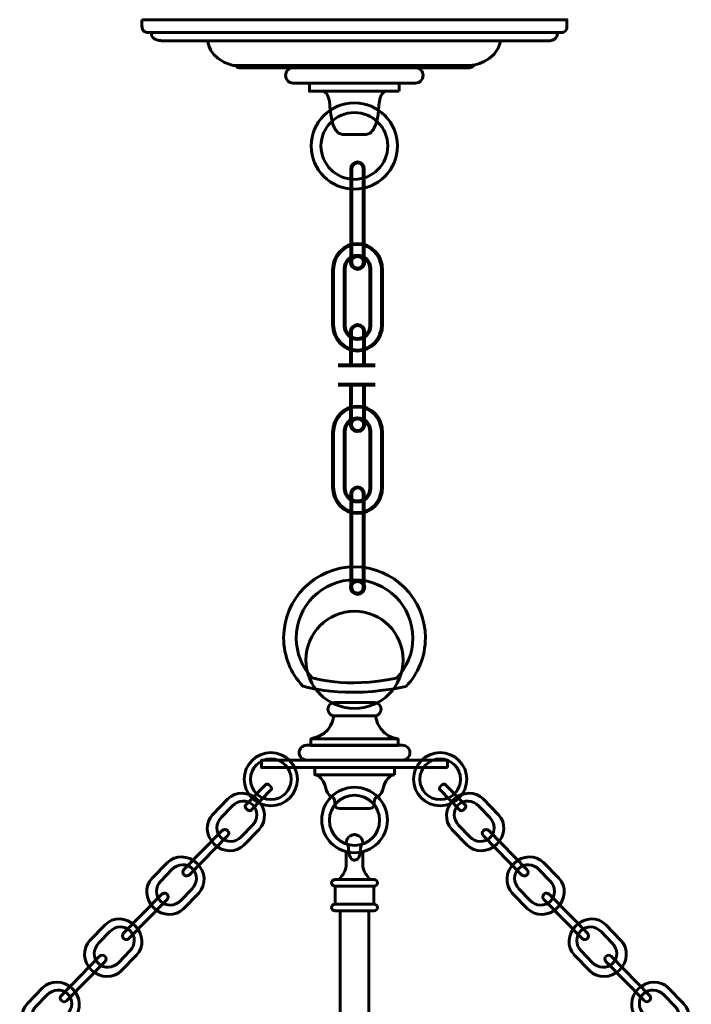
# Model space of a CAD drawing. Units: inches. Extents: x -2.1 to 13.4, y -9.6 to 18.2.
# Drawn here: x 0.9 to 10.4, y 4.3 to 18.2 of the extents above; entities that cross this region are included whole.
import ezdxf

# ---------------------------------------------------------------- set-up
doc = ezdxf.new("R2010")
doc.units = ezdxf.units.IN
doc.header["$MEASUREMENT"] = 0
doc.layers.add('Layer 1', color=7, linetype='Continuous')

# ---------------------------------------------------------------- blocks, each defined once
blk = doc.blocks.new('block 3')
at = {"layer": 'Layer 1', "color": 18, "lineweight": 60, "true_color": 0x020202}
blk.add_lwpolyline([(6.286, 17.17), (5.022, 17.17), (5.022, 17.283), (6.286, 17.283), (6.286, 17.17)], dxfattribs=at)
for points, knots in [([(2.66, 18.178), (2.66, 18.178), (8.649, 18.178), (8.649, 18.178), (8.649, 18.178), (8.649, 18.065), (8.649, 18.065), (8.649, 18.065), (8.649, 18.015), (8.594, 17.999), (8.594, 17.999), (2.73, 17.999), (2.73, 17.999), (2.73, 17.999), (2.66, 18.003), (2.66, 18.09), (2.66, 18.09), (2.66, 18.178), (2.66, 18.178)], [0, 0, 0, 0, 1, 1, 1, 2, 2, 2, 3, 3, 3, 4, 4, 4, 5, 5, 5, 6, 6, 6, 6]), ([(8.518, 17.995), (8.518, 17.995), (8.518, 17.888), (8.408, 17.882), (8.408, 17.882), (2.945, 17.882), (2.945, 17.882), (2.945, 17.882), (2.796, 17.871), (2.79, 17.998)], [0, 0, 0, 0, 1, 1, 1, 2, 2, 2, 3, 3, 3, 3]), ([(3.592, 17.882), (3.592, 17.882), (3.577, 17.632), (3.949, 17.533), (3.949, 17.533), (7.303, 17.533), (7.303, 17.533), (7.303, 17.533), (7.644, 17.564), (7.717, 17.882)], [0, 0, 0, 0, 1, 1, 1, 2, 2, 2, 3, 3, 3, 3]), ([(7.331, 17.533), (7.331, 17.533), (7.334, 17.505), (7.277, 17.499), (7.277, 17.499), (4.045, 17.499), (4.045, 17.499), (4.045, 17.499), (3.999, 17.495), (3.977, 17.533)], [0, 0, 0, 0, 1, 1, 1, 2, 2, 2, 3, 3, 3, 3]), ([(4.685, 17.393), (4.685, 17.334), (4.734, 17.285), (4.794, 17.285), (4.794, 17.285), (6.515, 17.285), (6.515, 17.285), (6.574, 17.285), (6.623, 17.334), (6.623, 17.393), (6.623, 17.393), (6.623, 17.393), (6.623, 17.393), (6.623, 17.453), (6.574, 17.502), (6.515, 17.502), (6.515, 17.502), (4.794, 17.502), (4.794, 17.502), (4.734, 17.502), (4.685, 17.453), (4.685, 17.393), (4.685, 17.393), (4.685, 17.393), (4.685, 17.393)], [0, 0, 0, 0, 1, 1, 1, 2, 2, 2, 3, 3, 3, 4, 4, 4, 5, 5, 5, 6, 6, 6, 7, 7, 7, 8, 8, 8, 8]), ([(6.091, 17.17), (6.091, 17.17), (6.01, 17.149), (5.999, 16.97), (5.999, 16.97), (5.992, 16.566), (5.821, 16.562), (5.821, 16.562), (5.674, 16.562), (5.674, 16.562), (5.674, 16.562), (5.635, 16.562), (5.635, 16.562), (5.635, 16.562), (5.487, 16.562), (5.487, 16.562), (5.317, 16.566), (5.31, 16.97), (5.31, 16.97), (5.298, 17.149), (5.218, 17.17), (5.218, 17.17)], [0, 0, 0, 0, 1, 1, 1, 2, 2, 2, 3, 3, 3, 4, 4, 4, 5, 5, 5, 6, 6, 6, 7, 7, 7, 7]), ([(6.262, 16.398), (6.262, 16.062), (5.99, 15.79), (5.654, 15.79), (5.318, 15.79), (5.046, 16.062), (5.046, 16.398), (5.046, 16.734), (5.318, 17.006), (5.654, 17.006), (5.99, 17.006), (6.262, 16.734), (6.262, 16.398)], [0, 0, 0, 0, 1, 1, 1, 2, 2, 2, 3, 3, 3, 4, 4, 4, 4]), ([(6.124, 16.398), (6.124, 16.139), (5.914, 15.928), (5.654, 15.928), (5.395, 15.928), (5.184, 16.139), (5.184, 16.398), (5.184, 16.658), (5.395, 16.868), (5.654, 16.868), (5.914, 16.868), (6.124, 16.658), (6.124, 16.398)], [0, 0, 0, 0, 1, 1, 1, 2, 2, 2, 3, 3, 3, 4, 4, 4, 4])]:
    blk.add_open_spline(points, degree=3, knots=knots, dxfattribs=at)
blk = doc.blocks.new('block 5')
at = {"layer": 'Layer 1', "color": 18, "lineweight": 60, "true_color": 0x020202}
for points in [[(5.361, 8.366), (5.361, 8.366), (5.353, 8.105), (5.042, 8.044)], [(6.271, 8.045), (6.271, 8.045), (6.011, 8.053), (5.95, 8.365)]]:
    blk.add_open_spline(points, degree=3, dxfattribs=at)
blk = doc.blocks.new('block 6')
at = {"layer": 'Layer 1', "color": 18, "lineweight": 60, "true_color": 0x020202}
for points in [[(5.541, 6.453), (5.541, 6.453), (5.541, 6.261), (5.541, 6.261), (5.541, 6.261), (5.541, 6.195), (5.496, 6.137), (5.496, 6.137), (5.456, 6.091), (5.447, 6.059)], [(5.772, 6.452), (5.772, 6.452), (5.772, 6.261), (5.772, 6.261), (5.772, 6.261), (5.772, 6.195), (5.817, 6.137), (5.817, 6.137), (5.857, 6.091), (5.866, 6.059)]]:
    blk.add_open_spline(points, degree=3, knots=[0, 0, 0, 0, 1, 1, 1, 2, 2, 2, 3, 3, 3, 3], dxfattribs=at)
blk = doc.blocks.new('block 7')
at = {"layer": 'Layer 1', "color": 18, "lineweight": 60, "true_color": 0x020202}
for points in [[(5.927, 5.967), (5.927, 5.713)], [(5.385, 5.966), (5.385, 5.714)]]:
    blk.add_lwpolyline(points, dxfattribs=at)
blk = doc.blocks.new('block 4')
at = {"layer": 'Layer 1', "color": 18, "lineweight": 60, "true_color": 0x020202}
for points in [[(6.271, 7.952), (5.042, 7.952), (5.042, 8.043), (6.271, 8.043), (6.271, 7.952)], [(6.965, 7.638), (4.348, 7.638), (4.348, 7.744), (6.965, 7.744), (6.965, 7.638)], [(6.218, 7.538), (5.095, 7.538), (5.095, 7.638), (6.218, 7.638), (6.218, 7.538)], [(5.858, -6.422), (5.455, -6.422), (5.455, 5.62), (5.858, 5.62), (5.858, -6.422)]]:
    blk.add_lwpolyline(points, dxfattribs=at)
for points, knots in [([(6.383, 8.783), (6.552, 8.962), (6.655, 9.203), (6.655, 9.468), (6.655, 10.02), (6.208, 10.467), (5.656, 10.467), (5.105, 10.467), (4.658, 10.02), (4.658, 9.468), (4.658, 9.206), (4.759, 8.968), (4.924, 8.79), (4.924, 8.79), (5.49, 8.593), (6.378, 8.781), (6.378, 8.781), (6.383, 8.783), (6.383, 8.783)], [0, 0, 0, 0, 1, 1, 1, 2, 2, 2, 3, 3, 3, 4, 4, 4, 5, 5, 5, 6, 6, 6, 6]), ([(6.253, 8.901), (6.392, 9.048), (6.477, 9.246), (6.477, 9.464), (6.477, 9.917), (6.11, 10.285), (5.656, 10.285), (5.203, 10.285), (4.836, 9.917), (4.836, 9.464), (4.836, 9.249), (4.919, 9.053), (5.054, 8.907), (5.054, 8.907), (5.519, 8.745), (6.249, 8.9), (6.249, 8.9), (6.253, 8.901), (6.253, 8.901)], [0, 0, 0, 0, 1, 1, 1, 2, 2, 2, 3, 3, 3, 4, 4, 4, 5, 5, 5, 6, 6, 6, 6]), ([(6.341, 9.156), (6.341, 8.778), (6.035, 8.472), (5.656, 8.472), (5.278, 8.472), (4.972, 8.778), (4.972, 9.156), (4.972, 9.534), (5.278, 9.841), (5.656, 9.841), (6.035, 9.841), (6.341, 9.534), (6.341, 9.156)], [0, 0, 0, 0, 1, 1, 1, 2, 2, 2, 3, 3, 3, 4, 4, 4, 4]), ([(6.032, 8.461), (6.032, 8.409), (5.99, 8.367), (5.938, 8.367), (5.938, 8.367), (5.375, 8.367), (5.375, 8.367), (5.323, 8.367), (5.281, 8.409), (5.281, 8.461), (5.281, 8.461), (5.281, 8.461), (5.281, 8.461), (5.281, 8.513), (5.323, 8.556), (5.375, 8.556), (5.375, 8.556), (5.938, 8.556), (5.938, 8.556), (5.99, 8.556), (6.032, 8.513), (6.032, 8.461), (6.032, 8.461), (6.032, 8.461), (6.032, 8.461)], [0, 0, 0, 0, 1, 1, 1, 2, 2, 2, 3, 3, 3, 4, 4, 4, 5, 5, 5, 6, 6, 6, 7, 7, 7, 8, 8, 8, 8]), ([(6.437, 7.849), (6.437, 7.791), (6.39, 7.745), (6.332, 7.745), (6.332, 7.745), (4.981, 7.745), (4.981, 7.745), (4.923, 7.745), (4.876, 7.791), (4.876, 7.849), (4.876, 7.849), (4.876, 7.849), (4.876, 7.849), (4.876, 7.907), (4.923, 7.954), (4.981, 7.954), (4.981, 7.954), (6.332, 7.954), (6.332, 7.954), (6.39, 7.954), (6.437, 7.907), (6.437, 7.849), (6.437, 7.849), (6.437, 7.849), (6.437, 7.849)], [0, 0, 0, 0, 1, 1, 1, 2, 2, 2, 3, 3, 3, 4, 4, 4, 5, 5, 5, 6, 6, 6, 7, 7, 7, 8, 8, 8, 8]), ([(4.103, 7.474), (4.103, 7.681), (4.27, 7.849), (4.477, 7.849), (4.684, 7.849), (4.852, 7.681), (4.852, 7.474), (4.852, 7.267), (4.684, 7.099), (4.477, 7.099), (4.27, 7.099), (4.103, 7.267), (4.103, 7.474)], [0, 0, 0, 0, 1, 1, 1, 2, 2, 2, 3, 3, 3, 4, 4, 4, 4]), ([(7.238, 7.474), (7.238, 7.681), (7.07, 7.849), (6.863, 7.849), (6.656, 7.849), (6.488, 7.681), (6.488, 7.474), (6.488, 7.267), (6.656, 7.099), (6.863, 7.099), (7.07, 7.099), (7.238, 7.267), (7.238, 7.474)], [0, 0, 0, 0, 1, 1, 1, 2, 2, 2, 3, 3, 3, 4, 4, 4, 4]), ([(4.19, 7.474), (4.19, 7.632), (4.319, 7.761), (4.477, 7.761), (4.636, 7.761), (4.765, 7.632), (4.765, 7.474), (4.765, 7.315), (4.636, 7.187), (4.477, 7.187), (4.319, 7.187), (4.19, 7.315), (4.19, 7.474)], [0, 0, 0, 0, 1, 1, 1, 2, 2, 2, 3, 3, 3, 4, 4, 4, 4]), ([(7.15, 7.474), (7.15, 7.632), (7.022, 7.761), (6.863, 7.761), (6.704, 7.761), (6.576, 7.632), (6.576, 7.474), (6.576, 7.315), (6.704, 7.187), (6.863, 7.187), (7.022, 7.187), (7.15, 7.315), (7.15, 7.474)], [0, 0, 0, 0, 1, 1, 1, 2, 2, 2, 3, 3, 3, 4, 4, 4, 4]), ([(6.217, 7.538), (6.217, 7.538), (6.097, 7.53), (6.054, 7.33), (6.054, 7.33), (6.033, 7.236), (5.972, 7.225), (5.972, 7.225), (5.932, 7.216), (5.934, 7.133), (5.934, 7.133), (5.941, 7.064), (5.869, 7.06), (5.869, 7.06), (5.704, 7.06), (5.704, 7.06), (5.704, 7.06), (5.609, 7.06), (5.609, 7.06), (5.609, 7.06), (5.445, 7.06), (5.445, 7.06), (5.372, 7.064), (5.379, 7.133), (5.379, 7.133), (5.381, 7.216), (5.342, 7.225), (5.342, 7.225), (5.28, 7.236), (5.259, 7.33), (5.259, 7.33), (5.216, 7.53), (5.096, 7.538), (5.096, 7.538)], [0, 0, 0, 0, 1, 1, 1, 2, 2, 2, 3, 3, 3, 4, 4, 4, 5, 5, 5, 6, 6, 6, 7, 7, 7, 8, 8, 8, 9, 9, 9, 10, 10, 10, 11, 11, 11, 11]), ([(4.119, 7.11), (4.109, 7.099), (4.117, 7.073), (4.138, 7.053), (4.138, 7.053), (4.138, 7.053), (4.138, 7.053), (4.159, 7.032), (4.184, 7.025), (4.195, 7.036), (4.195, 7.036), (4.483, 7.328), (4.483, 7.328), (4.493, 7.339), (4.485, 7.364), (4.464, 7.385), (4.464, 7.385), (4.464, 7.385), (4.464, 7.385), (4.443, 7.405), (4.418, 7.413), (4.407, 7.402), (4.407, 7.402), (4.119, 7.11), (4.119, 7.11)], [0, 0, 0, 0, 1, 1, 1, 2, 2, 2, 3, 3, 3, 4, 4, 4, 5, 5, 5, 6, 6, 6, 7, 7, 7, 8, 8, 8, 8]), ([(6.119, 6.9), (6.119, 6.645), (5.912, 6.438), (5.656, 6.438), (5.401, 6.438), (5.194, 6.645), (5.194, 6.9), (5.194, 7.155), (5.401, 7.362), (5.656, 7.362), (5.912, 7.362), (6.119, 7.155), (6.119, 6.9)], [0, 0, 0, 0, 1, 1, 1, 2, 2, 2, 3, 3, 3, 4, 4, 4, 4]), ([(7.221, 7.11), (7.232, 7.099), (7.224, 7.073), (7.203, 7.053), (7.203, 7.053), (7.203, 7.053), (7.203, 7.053), (7.182, 7.032), (7.156, 7.025), (7.145, 7.036), (7.145, 7.036), (6.858, 7.328), (6.858, 7.328), (6.847, 7.339), (6.855, 7.364), (6.876, 7.385), (6.876, 7.385), (6.876, 7.385), (6.876, 7.385), (6.897, 7.405), (6.923, 7.413), (6.934, 7.402), (6.934, 7.402), (7.221, 7.11), (7.221, 7.11)], [0, 0, 0, 0, 1, 1, 1, 2, 2, 2, 3, 3, 3, 4, 4, 4, 5, 5, 5, 6, 6, 6, 7, 7, 7, 8, 8, 8, 8]), ([(3.657, 6.975), (3.548, 6.863), (3.558, 6.676), (3.68, 6.558), (3.68, 6.558), (3.68, 6.558), (3.68, 6.558), (3.802, 6.44), (3.989, 6.435), (4.098, 6.547), (4.098, 6.547), (4.313, 6.768), (4.313, 6.768), (4.422, 6.881), (4.411, 7.068), (4.289, 7.186), (4.289, 7.186), (4.289, 7.186), (4.289, 7.186), (4.168, 7.304), (3.98, 7.309), (3.871, 7.196), (3.871, 7.196), (3.657, 6.975), (3.657, 6.975)], [0, 0, 0, 0, 1, 1, 1, 2, 2, 2, 3, 3, 3, 4, 4, 4, 5, 5, 5, 6, 6, 6, 7, 7, 7, 8, 8, 8, 8]), ([(6.01, 6.896), (6.01, 6.7), (5.852, 6.542), (5.656, 6.542), (5.461, 6.542), (5.303, 6.7), (5.303, 6.896), (5.303, 7.091), (5.461, 7.249), (5.656, 7.249), (5.852, 7.249), (6.01, 7.091), (6.01, 6.896)], [0, 0, 0, 0, 1, 1, 1, 2, 2, 2, 3, 3, 3, 4, 4, 4, 4]), ([(7.684, 6.975), (7.793, 6.863), (7.782, 6.676), (7.66, 6.558), (7.66, 6.558), (7.66, 6.558), (7.66, 6.558), (7.538, 6.44), (7.351, 6.435), (7.242, 6.547), (7.242, 6.547), (7.028, 6.768), (7.028, 6.768), (6.919, 6.881), (6.929, 7.068), (7.051, 7.186), (7.051, 7.186), (7.051, 7.186), (7.051, 7.186), (7.173, 7.304), (7.36, 7.309), (7.469, 7.196), (7.469, 7.196), (7.684, 6.975), (7.684, 6.975)], [0, 0, 0, 0, 1, 1, 1, 2, 2, 2, 3, 3, 3, 4, 4, 4, 5, 5, 5, 6, 6, 6, 7, 7, 7, 8, 8, 8, 8]), ([(3.779, 6.937), (3.699, 6.855), (3.697, 6.726), (3.775, 6.651), (3.775, 6.651), (3.775, 6.651), (3.775, 6.651), (3.853, 6.576), (3.981, 6.581), (4.061, 6.664), (4.061, 6.664), (4.219, 6.827), (4.219, 6.827), (4.299, 6.909), (4.301, 7.037), (4.223, 7.113), (4.223, 7.113), (4.223, 7.113), (4.223, 7.113), (4.145, 7.188), (4.017, 7.183), (3.937, 7.1), (3.937, 7.1), (3.779, 6.937), (3.779, 6.937)], [0, 0, 0, 0, 1, 1, 1, 2, 2, 2, 3, 3, 3, 4, 4, 4, 5, 5, 5, 6, 6, 6, 7, 7, 7, 8, 8, 8, 8]), ([(7.561, 6.937), (7.641, 6.855), (7.643, 6.726), (7.565, 6.651), (7.565, 6.651), (7.565, 6.651), (7.565, 6.651), (7.488, 6.576), (7.36, 6.581), (7.28, 6.664), (7.28, 6.664), (7.122, 6.827), (7.122, 6.827), (7.042, 6.909), (7.04, 7.037), (7.117, 7.113), (7.117, 7.113), (7.117, 7.113), (7.117, 7.113), (7.195, 7.188), (7.323, 7.183), (7.403, 7.1), (7.403, 7.1), (7.561, 6.937), (7.561, 6.937)], [0, 0, 0, 0, 1, 1, 1, 2, 2, 2, 3, 3, 3, 4, 4, 4, 5, 5, 5, 6, 6, 6, 7, 7, 7, 8, 8, 8, 8]), ([(3.254, 6.201), (3.234, 6.18), (3.234, 6.147), (3.255, 6.126), (3.255, 6.126), (3.255, 6.126), (3.255, 6.126), (3.276, 6.106), (3.31, 6.107), (3.33, 6.127), (3.33, 6.127), (3.869, 6.677), (3.869, 6.677), (3.889, 6.698), (3.889, 6.732), (3.868, 6.752), (3.868, 6.752), (3.868, 6.752), (3.868, 6.752), (3.847, 6.773), (3.814, 6.772), (3.793, 6.751), (3.793, 6.751), (3.254, 6.201), (3.254, 6.201)], [0, 0, 0, 0, 1, 1, 1, 2, 2, 2, 3, 3, 3, 4, 4, 4, 5, 5, 5, 6, 6, 6, 7, 7, 7, 8, 8, 8, 8]), ([(5.678, 6.337), (5.743, 6.356), (5.741, 6.503), (5.741, 6.503), (5.745, 6.56), (5.774, 6.567), (5.774, 6.567), (5.769, 6.695), (5.659, 6.695), (5.659, 6.695), (5.659, 6.695), (5.654, 6.695), (5.654, 6.695), (5.654, 6.695), (5.544, 6.695), (5.539, 6.567), (5.539, 6.567), (5.568, 6.56), (5.572, 6.503), (5.572, 6.503), (5.57, 6.356), (5.635, 6.337), (5.635, 6.337), (5.657, 6.33), (5.677, 6.337), (5.677, 6.337), (5.678, 6.337), (5.678, 6.337)], [0, 0, 0, 0, 1, 1, 1, 2, 2, 2, 3, 3, 3, 4, 4, 4, 5, 5, 5, 6, 6, 6, 7, 7, 7, 8, 8, 8, 9, 9, 9, 9]), ([(8.086, 6.201), (8.106, 6.18), (8.106, 6.147), (8.085, 6.126), (8.085, 6.126), (8.085, 6.126), (8.085, 6.126), (8.064, 6.106), (8.031, 6.107), (8.01, 6.127), (8.01, 6.127), (7.471, 6.677), (7.471, 6.677), (7.451, 6.698), (7.451, 6.732), (7.472, 6.752), (7.472, 6.752), (7.472, 6.752), (7.472, 6.752), (7.493, 6.773), (7.527, 6.772), (7.547, 6.751), (7.547, 6.751), (8.086, 6.201), (8.086, 6.201)], [0, 0, 0, 0, 1, 1, 1, 2, 2, 2, 3, 3, 3, 4, 4, 4, 5, 5, 5, 6, 6, 6, 7, 7, 7, 8, 8, 8, 8]), ([(2.805, 6.078), (2.696, 5.966), (2.707, 5.779), (2.829, 5.661), (2.829, 5.661), (2.829, 5.661), (2.829, 5.661), (2.95, 5.543), (3.138, 5.538), (3.247, 5.65), (3.247, 5.65), (3.461, 5.871), (3.461, 5.871), (3.57, 5.984), (3.56, 6.171), (3.438, 6.289), (3.438, 6.289), (3.438, 6.289), (3.438, 6.289), (3.316, 6.407), (3.129, 6.412), (3.02, 6.299), (3.02, 6.299), (2.805, 6.078), (2.805, 6.078)], [0, 0, 0, 0, 1, 1, 1, 2, 2, 2, 3, 3, 3, 4, 4, 4, 5, 5, 5, 6, 6, 6, 7, 7, 7, 8, 8, 8, 8]), ([(8.535, 6.078), (8.644, 5.966), (8.634, 5.779), (8.512, 5.661), (8.512, 5.661), (8.512, 5.661), (8.512, 5.661), (8.39, 5.543), (8.203, 5.538), (8.094, 5.65), (8.094, 5.65), (7.879, 5.871), (7.879, 5.871), (7.77, 5.984), (7.781, 6.171), (7.903, 6.289), (7.903, 6.289), (7.903, 6.289), (7.903, 6.289), (8.024, 6.407), (8.211, 6.412), (8.32, 6.299), (8.32, 6.299), (8.535, 6.078), (8.535, 6.078)], [0, 0, 0, 0, 1, 1, 1, 2, 2, 2, 3, 3, 3, 4, 4, 4, 5, 5, 5, 6, 6, 6, 7, 7, 7, 8, 8, 8, 8]), ([(2.928, 6.04), (2.847, 5.958), (2.846, 5.829), (2.923, 5.754), (2.923, 5.754), (2.923, 5.754), (2.923, 5.754), (3.001, 5.678), (3.129, 5.684), (3.209, 5.767), (3.209, 5.767), (3.367, 5.93), (3.367, 5.93), (3.447, 6.012), (3.449, 6.14), (3.371, 6.216), (3.371, 6.216), (3.371, 6.216), (3.371, 6.216), (3.294, 6.291), (3.166, 6.285), (3.085, 6.203), (3.085, 6.203), (2.928, 6.04), (2.928, 6.04)], [0, 0, 0, 0, 1, 1, 1, 2, 2, 2, 3, 3, 3, 4, 4, 4, 5, 5, 5, 6, 6, 6, 7, 7, 7, 8, 8, 8, 8]), ([(8.413, 6.04), (8.493, 5.958), (8.495, 5.829), (8.417, 5.754), (8.417, 5.754), (8.417, 5.754), (8.417, 5.754), (8.339, 5.678), (8.211, 5.684), (8.131, 5.767), (8.131, 5.767), (7.973, 5.93), (7.973, 5.93), (7.893, 6.012), (7.891, 6.14), (7.969, 6.216), (7.969, 6.216), (7.969, 6.216), (7.969, 6.216), (8.047, 6.291), (8.175, 6.285), (8.255, 6.203), (8.255, 6.203), (8.413, 6.04), (8.413, 6.04)], [0, 0, 0, 0, 1, 1, 1, 2, 2, 2, 3, 3, 3, 4, 4, 4, 5, 5, 5, 6, 6, 6, 7, 7, 7, 8, 8, 8, 8]), ([(5.979, 6.015), (5.979, 5.988), (5.958, 5.967), (5.931, 5.967), (5.931, 5.967), (5.382, 5.967), (5.382, 5.967), (5.355, 5.967), (5.334, 5.988), (5.334, 6.015), (5.334, 6.015), (5.334, 6.015), (5.334, 6.015), (5.334, 6.041), (5.355, 6.062), (5.382, 6.062), (5.382, 6.062), (5.931, 6.062), (5.931, 6.062), (5.958, 6.062), (5.979, 6.041), (5.979, 6.015), (5.979, 6.015), (5.979, 6.015), (5.979, 6.015)], [0, 0, 0, 0, 1, 1, 1, 2, 2, 2, 3, 3, 3, 4, 4, 4, 5, 5, 5, 6, 6, 6, 7, 7, 7, 8, 8, 8, 8]), ([(2.403, 5.304), (2.382, 5.283), (2.383, 5.25), (2.404, 5.229), (2.404, 5.229), (2.404, 5.229), (2.404, 5.229), (2.425, 5.209), (2.458, 5.209), (2.479, 5.23), (2.479, 5.23), (3.017, 5.78), (3.017, 5.78), (3.038, 5.801), (3.037, 5.835), (3.017, 5.855), (3.017, 5.855), (3.017, 5.855), (3.017, 5.855), (2.996, 5.876), (2.962, 5.875), (2.942, 5.854), (2.942, 5.854), (2.403, 5.304), (2.403, 5.304)], [0, 0, 0, 0, 1, 1, 1, 2, 2, 2, 3, 3, 3, 4, 4, 4, 5, 5, 5, 6, 6, 6, 7, 7, 7, 8, 8, 8, 8]), ([(8.938, 5.304), (8.958, 5.283), (8.958, 5.25), (8.937, 5.229), (8.937, 5.229), (8.937, 5.229), (8.937, 5.229), (8.916, 5.209), (8.882, 5.209), (8.862, 5.23), (8.862, 5.23), (8.323, 5.78), (8.323, 5.78), (8.302, 5.801), (8.303, 5.835), (8.324, 5.855), (8.324, 5.855), (8.324, 5.855), (8.324, 5.855), (8.345, 5.876), (8.378, 5.875), (8.399, 5.854), (8.399, 5.854), (8.938, 5.304), (8.938, 5.304)], [0, 0, 0, 0, 1, 1, 1, 2, 2, 2, 3, 3, 3, 4, 4, 4, 5, 5, 5, 6, 6, 6, 7, 7, 7, 8, 8, 8, 8]), ([(5.979, 5.667), (5.979, 5.641), (5.958, 5.62), (5.931, 5.62), (5.931, 5.62), (5.382, 5.62), (5.382, 5.62), (5.355, 5.62), (5.334, 5.641), (5.334, 5.667), (5.334, 5.667), (5.334, 5.667), (5.334, 5.667), (5.334, 5.694), (5.355, 5.715), (5.382, 5.715), (5.382, 5.715), (5.931, 5.715), (5.931, 5.715), (5.958, 5.715), (5.979, 5.694), (5.979, 5.667), (5.979, 5.667), (5.979, 5.667), (5.979, 5.667)], [0, 0, 0, 0, 1, 1, 1, 2, 2, 2, 3, 3, 3, 4, 4, 4, 5, 5, 5, 6, 6, 6, 7, 7, 7, 8, 8, 8, 8]), ([(1.93, 5.203), (1.821, 5.09), (1.831, 4.904), (1.953, 4.785), (1.953, 4.785), (1.953, 4.785), (1.953, 4.785), (2.075, 4.667), (2.262, 4.662), (2.371, 4.775), (2.371, 4.775), (2.586, 4.996), (2.586, 4.996), (2.695, 5.108), (2.684, 5.295), (2.562, 5.413), (2.562, 5.413), (2.562, 5.413), (2.562, 5.413), (2.441, 5.532), (2.254, 5.536), (2.145, 5.424), (2.145, 5.424), (1.93, 5.203), (1.93, 5.203)], [0, 0, 0, 0, 1, 1, 1, 2, 2, 2, 3, 3, 3, 4, 4, 4, 5, 5, 5, 6, 6, 6, 7, 7, 7, 8, 8, 8, 8]), ([(2.052, 5.165), (1.972, 5.082), (1.97, 4.954), (2.048, 4.879), (2.048, 4.879), (2.048, 4.879), (2.048, 4.879), (2.126, 4.803), (2.254, 4.809), (2.334, 4.891), (2.334, 4.891), (2.492, 5.054), (2.492, 5.054), (2.572, 5.137), (2.574, 5.265), (2.496, 5.34), (2.496, 5.34), (2.496, 5.34), (2.496, 5.34), (2.418, 5.416), (2.29, 5.41), (2.21, 5.327), (2.21, 5.327), (2.052, 5.165), (2.052, 5.165)], [0, 0, 0, 0, 1, 1, 1, 2, 2, 2, 3, 3, 3, 4, 4, 4, 5, 5, 5, 6, 6, 6, 7, 7, 7, 8, 8, 8, 8]), ([(9.41, 5.203), (9.519, 5.09), (9.509, 4.904), (9.387, 4.785), (9.387, 4.785), (9.387, 4.785), (9.387, 4.785), (9.265, 4.667), (9.078, 4.662), (8.969, 4.775), (8.969, 4.775), (8.755, 4.996), (8.755, 4.996), (8.646, 5.108), (8.656, 5.295), (8.778, 5.413), (8.778, 5.413), (8.778, 5.413), (8.778, 5.413), (8.9, 5.532), (9.087, 5.536), (9.196, 5.424), (9.196, 5.424), (9.41, 5.203), (9.41, 5.203)], [0, 0, 0, 0, 1, 1, 1, 2, 2, 2, 3, 3, 3, 4, 4, 4, 5, 5, 5, 6, 6, 6, 7, 7, 7, 8, 8, 8, 8]), ([(9.288, 5.165), (9.368, 5.082), (9.37, 4.954), (9.292, 4.879), (9.292, 4.879), (9.292, 4.879), (9.292, 4.879), (9.215, 4.803), (9.087, 4.809), (9.006, 4.891), (9.006, 4.891), (8.849, 5.054), (8.849, 5.054), (8.769, 5.137), (8.767, 5.265), (8.844, 5.34), (8.844, 5.34), (8.844, 5.34), (8.844, 5.34), (8.922, 5.416), (9.05, 5.41), (9.13, 5.327), (9.13, 5.327), (9.288, 5.165), (9.288, 5.165)], [0, 0, 0, 0, 1, 1, 1, 2, 2, 2, 3, 3, 3, 4, 4, 4, 5, 5, 5, 6, 6, 6, 7, 7, 7, 8, 8, 8, 8]), ([(1.527, 4.429), (1.507, 4.408), (1.507, 4.374), (1.528, 4.354), (1.528, 4.354), (1.528, 4.354), (1.528, 4.354), (1.549, 4.334), (1.583, 4.334), (1.603, 4.355), (1.603, 4.355), (2.142, 4.905), (2.142, 4.905), (2.162, 4.926), (2.162, 4.959), (2.141, 4.98), (2.141, 4.98), (2.141, 4.98), (2.141, 4.98), (2.12, 5), (2.087, 5), (2.066, 4.979), (2.066, 4.979), (1.527, 4.429), (1.527, 4.429)], [0, 0, 0, 0, 1, 1, 1, 2, 2, 2, 3, 3, 3, 4, 4, 4, 5, 5, 5, 6, 6, 6, 7, 7, 7, 8, 8, 8, 8]), ([(9.813, 4.429), (9.833, 4.408), (9.833, 4.374), (9.812, 4.354), (9.812, 4.354), (9.812, 4.354), (9.812, 4.354), (9.791, 4.334), (9.758, 4.334), (9.737, 4.355), (9.737, 4.355), (9.198, 4.905), (9.198, 4.905), (9.178, 4.926), (9.178, 4.959), (9.199, 4.98), (9.199, 4.98), (9.199, 4.98), (9.199, 4.98), (9.22, 5), (9.254, 5), (9.274, 4.979), (9.274, 4.979), (9.813, 4.429), (9.813, 4.429)], [0, 0, 0, 0, 1, 1, 1, 2, 2, 2, 3, 3, 3, 4, 4, 4, 5, 5, 5, 6, 6, 6, 7, 7, 7, 8, 8, 8, 8]), ([(1.049, 4.313), (0.94, 4.201), (0.95, 4.014), (1.072, 3.896), (1.072, 3.896), (1.072, 3.896), (1.072, 3.896), (1.194, 3.777), (1.381, 3.773), (1.49, 3.885), (1.49, 3.885), (1.705, 4.106), (1.705, 4.106), (1.814, 4.219), (1.803, 4.406), (1.681, 4.524), (1.681, 4.524), (1.681, 4.524), (1.681, 4.524), (1.559, 4.642), (1.372, 4.647), (1.263, 4.534), (1.263, 4.534), (1.049, 4.313), (1.049, 4.313)], [0, 0, 0, 0, 1, 1, 1, 2, 2, 2, 3, 3, 3, 4, 4, 4, 5, 5, 5, 6, 6, 6, 7, 7, 7, 8, 8, 8, 8]), ([(10.292, 4.313), (10.401, 4.201), (10.39, 4.014), (10.268, 3.896), (10.268, 3.896), (10.268, 3.896), (10.268, 3.896), (10.147, 3.777), (9.959, 3.773), (9.85, 3.885), (9.85, 3.885), (9.636, 4.106), (9.636, 4.106), (9.527, 4.219), (9.537, 4.406), (9.659, 4.524), (9.659, 4.524), (9.659, 4.524), (9.659, 4.524), (9.781, 4.642), (9.968, 4.647), (10.077, 4.534), (10.077, 4.534), (10.292, 4.313), (10.292, 4.313)], [0, 0, 0, 0, 1, 1, 1, 2, 2, 2, 3, 3, 3, 4, 4, 4, 5, 5, 5, 6, 6, 6, 7, 7, 7, 8, 8, 8, 8]), ([(1.171, 4.275), (1.091, 4.193), (1.089, 4.064), (1.167, 3.989), (1.167, 3.989), (1.167, 3.989), (1.167, 3.989), (1.245, 3.913), (1.373, 3.919), (1.453, 4.002), (1.453, 4.002), (1.611, 4.164), (1.611, 4.164), (1.691, 4.247), (1.693, 4.375), (1.615, 4.451), (1.615, 4.451), (1.615, 4.451), (1.615, 4.451), (1.537, 4.526), (1.409, 4.52), (1.329, 4.438), (1.329, 4.438), (1.171, 4.275), (1.171, 4.275)], [0, 0, 0, 0, 1, 1, 1, 2, 2, 2, 3, 3, 3, 4, 4, 4, 5, 5, 5, 6, 6, 6, 7, 7, 7, 8, 8, 8, 8]), ([(10.169, 4.275), (10.25, 4.193), (10.251, 4.064), (10.174, 3.989), (10.174, 3.989), (10.174, 3.989), (10.174, 3.989), (10.096, 3.913), (9.968, 3.919), (9.888, 4.002), (9.888, 4.002), (9.73, 4.164), (9.73, 4.164), (9.65, 4.247), (9.648, 4.375), (9.726, 4.451), (9.726, 4.451), (9.726, 4.451), (9.726, 4.451), (9.803, 4.526), (9.931, 4.52), (10.012, 4.438), (10.012, 4.438), (10.169, 4.275), (10.169, 4.275)], [0, 0, 0, 0, 1, 1, 1, 2, 2, 2, 3, 3, 3, 4, 4, 4, 5, 5, 5, 6, 6, 6, 7, 7, 7, 8, 8, 8, 8])]:
    blk.add_open_spline(points, degree=3, knots=knots, dxfattribs=at)
at = {"layer": 'Layer 1'}
for name in ['block 5', 'block 6', 'block 7']:
    blk.add_blockref(name, (0, 0), dxfattribs=at)
blk = doc.blocks.new('block 2')
at = {"layer": 'Layer 1'}
for name in ['block 3', 'block 4']:
    blk.add_blockref(name, (0, 0), dxfattribs=at)
blk = doc.blocks.new('block 11')
at = {"layer": 'Layer 1', "color": 7, "lineweight": 80, "true_color": 0xffffff}
for points, knots in [([(5.789, 14.757), (5.789, 14.707), (5.749, 14.667), (5.699, 14.667), (5.699, 14.667), (5.699, 14.667), (5.699, 14.667), (5.649, 14.667), (5.609, 14.707), (5.609, 14.757), (5.609, 14.757), (5.609, 16.073), (5.609, 16.073), (5.609, 16.123), (5.649, 16.164), (5.699, 16.164), (5.699, 16.164), (5.699, 16.164), (5.699, 16.164), (5.749, 16.164), (5.789, 16.123), (5.789, 16.073), (5.789, 16.073), (5.789, 14.757), (5.789, 14.757)], [0, 0, 0, 0, 1, 1, 1, 2, 2, 2, 3, 3, 3, 4, 4, 4, 5, 5, 5, 6, 6, 6, 7, 7, 7, 8, 8, 8, 8]), ([(5.79, 14.757), (5.79, 14.808), (5.749, 14.848), (5.699, 14.848), (5.649, 14.848), (5.608, 14.808), (5.608, 14.757), (5.608, 14.707), (5.649, 14.667), (5.699, 14.667), (5.749, 14.667), (5.79, 14.707), (5.79, 14.757)], [0, 0, 0, 0, 1, 1, 1, 2, 2, 2, 3, 3, 3, 4, 4, 4, 4])]:
    blk.add_open_spline(points, degree=3, knots=knots, dxfattribs=at)
blk = doc.blocks.new('block 12')
at = {"layer": 'Layer 1', "color": 7, "lineweight": 80, "true_color": 0xffffff}
for points, knots in [([(5.609, 13.309), (5.609, 13.309), (5.609, 13.786), (5.609, 13.786), (5.609, 13.836), (5.649, 13.876), (5.699, 13.876), (5.699, 13.876), (5.699, 13.876), (5.699, 13.876), (5.749, 13.876), (5.789, 13.836), (5.789, 13.786), (5.789, 13.786), (5.789, 13.307), (5.789, 13.307)], [0, 0, 0, 0, 1, 1, 1, 2, 2, 2, 3, 3, 3, 4, 4, 4, 5, 5, 5, 5]), ([(5.789, 13.031), (5.789, 13.031), (5.789, 12.469), (5.789, 12.469), (5.789, 12.419), (5.749, 12.379), (5.699, 12.379), (5.699, 12.379), (5.699, 12.379), (5.699, 12.379), (5.649, 12.379), (5.609, 12.419), (5.609, 12.469), (5.609, 12.469), (5.609, 13.038), (5.609, 13.038)], [0, 0, 0, 0, 1, 1, 1, 2, 2, 2, 3, 3, 3, 4, 4, 4, 5, 5, 5, 5]), ([(5.79, 12.47), (5.79, 12.52), (5.749, 12.561), (5.699, 12.561), (5.649, 12.561), (5.608, 12.52), (5.608, 12.47), (5.608, 12.42), (5.649, 12.379), (5.699, 12.379), (5.749, 12.379), (5.79, 12.42), (5.79, 12.47)], [0, 0, 0, 0, 1, 1, 1, 2, 2, 2, 3, 3, 3, 4, 4, 4, 4])]:
    blk.add_open_spline(points, degree=3, knots=knots, dxfattribs=at)
blk = doc.blocks.new('block 13')
at = {"layer": 'Layer 1', "color": 7, "lineweight": 80, "true_color": 0xffffff}
for points, knots in [([(5.789, 10.178), (5.789, 10.128), (5.749, 10.088), (5.699, 10.088), (5.699, 10.088), (5.699, 10.088), (5.699, 10.088), (5.649, 10.088), (5.609, 10.128), (5.609, 10.178), (5.609, 10.178), (5.609, 11.495), (5.609, 11.495), (5.609, 11.545), (5.649, 11.585), (5.699, 11.585), (5.699, 11.585), (5.699, 11.585), (5.699, 11.585), (5.749, 11.585), (5.789, 11.545), (5.789, 11.495), (5.789, 11.495), (5.789, 10.178), (5.789, 10.178)], [0, 0, 0, 0, 1, 1, 1, 2, 2, 2, 3, 3, 3, 4, 4, 4, 5, 5, 5, 6, 6, 6, 7, 7, 7, 8, 8, 8, 8]), ([(5.79, 10.179), (5.79, 10.229), (5.749, 10.27), (5.699, 10.27), (5.649, 10.27), (5.608, 10.229), (5.608, 10.179), (5.608, 10.129), (5.649, 10.088), (5.699, 10.088), (5.749, 10.088), (5.79, 10.129), (5.79, 10.179)], [0, 0, 0, 0, 1, 1, 1, 2, 2, 2, 3, 3, 3, 4, 4, 4, 4])]:
    blk.add_open_spline(points, degree=3, knots=knots, dxfattribs=at)
blk = doc.blocks.new('block 10')
at = {"layer": 'Layer 1', "color": 7, "lineweight": 80, "true_color": 0xffffff}
for points in [[(6.047, 13.883), (6.047, 13.681), (5.891, 13.518), (5.699, 13.518), (5.699, 13.518), (5.699, 13.518), (5.699, 13.518), (5.507, 13.518), (5.351, 13.681), (5.351, 13.883), (5.351, 13.883), (5.351, 14.649), (5.351, 14.649), (5.351, 14.851), (5.507, 15.015), (5.699, 15.015), (5.699, 15.015), (5.699, 15.015), (5.699, 15.015), (5.891, 15.015), (6.047, 14.851), (6.047, 14.649), (6.047, 14.649), (6.047, 13.883), (6.047, 13.883)], [(5.882, 13.865), (5.882, 13.764), (5.8, 13.682), (5.699, 13.682), (5.699, 13.682), (5.699, 13.682), (5.699, 13.682), (5.598, 13.682), (5.516, 13.764), (5.516, 13.865), (5.516, 13.865), (5.516, 14.668), (5.516, 14.668), (5.516, 14.769), (5.598, 14.85), (5.699, 14.85), (5.699, 14.85), (5.699, 14.85), (5.699, 14.85), (5.8, 14.85), (5.882, 14.769), (5.882, 14.668), (5.882, 14.668), (5.882, 13.865), (5.882, 13.865)], [(6.047, 11.592), (6.047, 11.39), (5.891, 11.227), (5.699, 11.227), (5.699, 11.227), (5.699, 11.227), (5.699, 11.227), (5.507, 11.227), (5.351, 11.39), (5.351, 11.592), (5.351, 11.592), (5.351, 12.358), (5.351, 12.358), (5.351, 12.56), (5.507, 12.724), (5.699, 12.724), (5.699, 12.724), (5.699, 12.724), (5.699, 12.724), (5.891, 12.724), (6.047, 12.56), (6.047, 12.358), (6.047, 12.358), (6.047, 11.592), (6.047, 11.592)], [(5.882, 11.574), (5.882, 11.473), (5.8, 11.391), (5.699, 11.391), (5.699, 11.391), (5.699, 11.391), (5.699, 11.391), (5.598, 11.391), (5.516, 11.473), (5.516, 11.574), (5.516, 11.574), (5.516, 12.377), (5.516, 12.377), (5.516, 12.478), (5.598, 12.559), (5.699, 12.559), (5.699, 12.559), (5.699, 12.559), (5.699, 12.559), (5.8, 12.559), (5.882, 12.478), (5.882, 12.377), (5.882, 12.377), (5.882, 11.574), (5.882, 11.574)]]:
    blk.add_open_spline(points, degree=3, knots=[0, 0, 0, 0, 1, 1, 1, 2, 2, 2, 3, 3, 3, 4, 4, 4, 5, 5, 5, 6, 6, 6, 7, 7, 7, 8, 8, 8, 8], dxfattribs=at)
at = {"layer": 'Layer 1'}
for name in ['block 11', 'block 12', 'block 13']:
    blk.add_blockref(name, (0, 0), dxfattribs=at)
blk = doc.blocks.new('block 9')
at = {"layer": 'Layer 1', "color": 7, "lineweight": 80, "true_color": 0xffffff}
for points in [[(5.424, 13.307), (5.948, 13.307)], [(5.424, 13.038), (5.948, 13.038)]]:
    blk.add_lwpolyline(points, dxfattribs=at)
at = {"layer": 'Layer 1'}
blk.add_blockref('block 10', (0, 0), dxfattribs=at)
blk = doc.blocks.new('block 8')
at = {"layer": 'Layer 1'}
blk.add_blockref('block 9', (0, 0), dxfattribs=at)

msp = doc.modelspace()

# ---------------------------------------------------------------- block references
at = {"layer": 'Layer 1'}
for name in ['block 2', 'block 8']:
    msp.add_blockref(name, (0, 0), dxfattribs=at)

doc.saveas('drawing.dxf')
